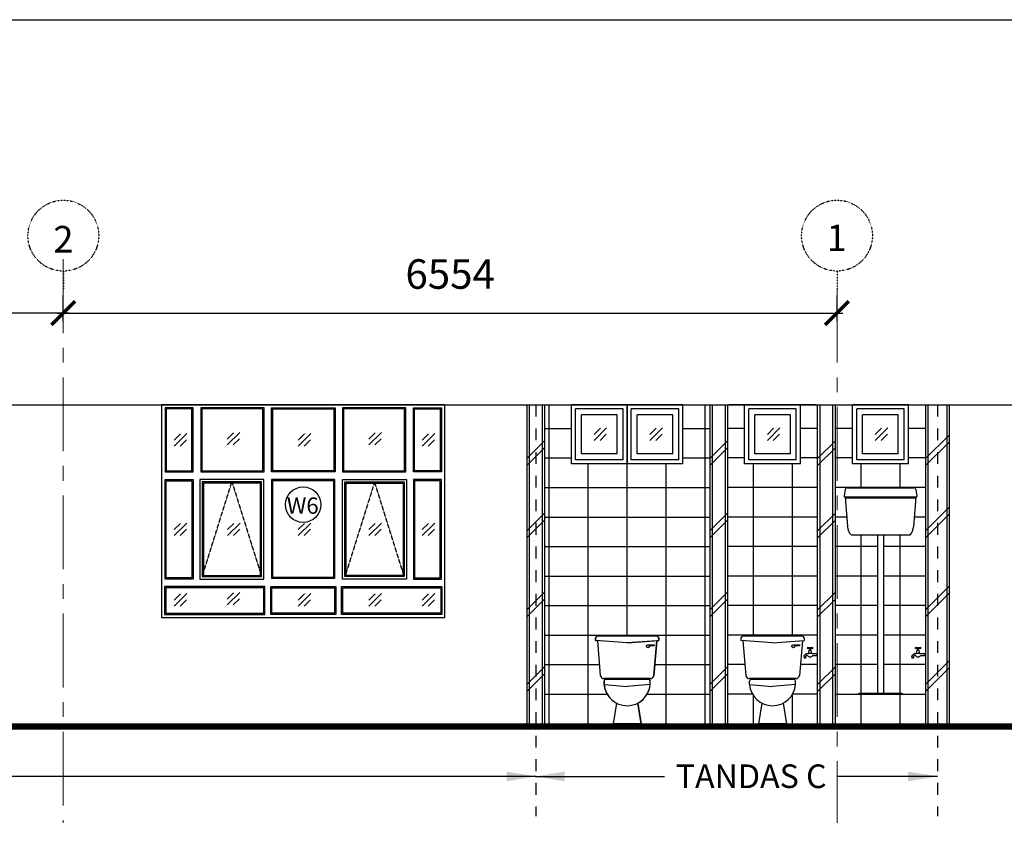
# Model space of a CAD drawing. Units: inches. Extents: x 148368 to 505654, y 37750 to 267518.
# Drawn here: x 211870 to 220210, y 134320 to 141251 of the extents above; entities that cross this region are included whole.
import ezdxf

# ---------------------------------------------------------------- set-up
doc = ezdxf.new("R2010")
doc.units = ezdxf.units.IN
doc.header["$MEASUREMENT"] = 0
for name, pattern in [('ACAD_ISO03W100', [30, 12, -18]), ('CENTER', [2, 1.25, -0.25, 0.25, -0.25]), ('DASHDOT', [1, 0.5, -0.25, 0, -0.25]), ('DASHED', [0.75, 0.5, -0.25]), ('HIDDEN', [0.375, 0.25, -0.125])]:
    doc.linetypes.add(name, pattern=pattern)
for name, color, linetype in [('A_SANITARY', 2, 'Continuous'), ('ar-arrow', 9, 'Continuous'), ('ar-beam', 3, 'Continuous'), ('ar-hatch', 8, 'Continuous'), ('ar-text', 2, 'Continuous'), ('cabinet', 2, 'Continuous'), ('crrp-hatch wall', 8, 'Continuous'), ('door', 7, 'Continuous'), ('HATCH', 8, 'Continuous'), ('P3', 6, 'Continuous'), ('SANITARY', 2, 'Continuous'), ('TEXT SPECT', 7, 'Continuous'), ('tiles', 9, 'Continuous'), ('TITLE', 8, 'Continuous'), ('WALL', 3, 'Continuous')]:
    doc.layers.add(name, color=color, linetype=linetype)
doc.layers.add('grid line', color=8, linetype='CENTER', lineweight=0)
doc.layers.add('sheet', color=6, linetype='Continuous', plot=False)
doc.styles.add('cen', font='GOTHIC.TTF')
doc.styles.add('CtGt', font='GOTHIC.TTF')
doc.styles.add('DIM', font='isocp.shx')
doc.styles.add('TEXT', font='ROMANS.SHX', dxfattribs={"width": 0.85, "height": 300})
doc.dimstyles.new('125', dxfattribs={"dimtxt": 300, "dimasz": 250, "dimexe": 150, "dimexo": 150, "dimgap": 50, "dimtad": 1, "dimdec": 0, "dimzin": 0, "dimdsep": 46, "dimtxsty": 'DIM', "dimblk": 'ARCHTICK', "dimcen": 0, "dimdle": 150, "dimclrd": 14, "dimclre": 14, "dimclrt": 7, "dimadec": 0, "dimazin": 0, "dimtfac": 0.5, "dimtdec": 0, "dimtofl": 0, "dimtmove": 2, "dimatfit": 3, "dimfxl": 1, "dimtolj": 1, "dimtzin": 0, "dimarcsym": 0})
doc.dimstyles.new('dim scale 200', dxfattribs={"dimtxt": 125, "dimasz": 100, "dimexe": 50, "dimexo": 50, "dimgap": 25, "dimtad": 1, "dimdec": 0, "dimzin": 0, "dimdsep": 46, "dimtxsty": 'cen', "dimblk1": 'ARCHTICK', "dimblk2": 'ARCHTICK', "dimsah": 1, "dimcen": 0, "dimdle": 50, "dimclrd": 256, "dimclre": 256, "dimclrt": 6, "dimadec": 0, "dimazin": 0, "dimtfac": 0.5, "dimtdec": 0, "dimtofl": 0, "dimtmove": 2, "dimatfit": 3, "dimfxl": 1, "dimtolj": 1, "dimtzin": 0, "dimarcsym": 0})

# ---------------------------------------------------------------- blocks, each defined once
blk = doc.blocks.new('A$C69341B18')
at = {"layer": 'A_SANITARY'}
for p, q in [((60.2, 84.9), (59.3, 84.9)), ((59.8, 76.3), (59.8, 84.9)), ((66.7, 84.9), (67.5, 84.9)), ((67.1, 76.3), (67.1, 84.9)), ((0, 19.4), (0, 39)), ((3.9, 39), (0, 39)), ((0, 22.7), (0, 35.7)), ((3.9, 19.4), (0, 19.4)), ((3.9, 19.4), (3.9, 39)), ((3.9, 35.7), (44.6, 35.7)), ((39.6, 22.7), (3.9, 22.7)), ((51.1, 41.4), (54.7, 66.8)), ((75.5, 43.6), (51.4, 43.6)), ((72.5, 12.7), (54.7, 12.7)), ((58.5, 70), (63.4, 70)), ((59.8, 76.3), (67.1, 76.3)), ((61.2, 70), (61.2, 76.3)), ((68.4, 70), (63.4, 70)), ((65.7, 70), (65.7, 76.3)), ((75.8, 41.4), (72.2, 66.8)), ((82.3, 35.7), (95.8, 35.7)), ((87.8, 22.7), (95.4, 22.7)), ((101.7, 15.7), (101.7, 0)), ((114.8, 15.7), (114.8, 0)), ((101.7, 0), (114.8, 0))]:
    blk.add_line(p, q, dxfattribs=at)
blk.add_circle((63.4, 86.6), 3.27, dxfattribs=at)
for centre, radius, start, end in [((43, 86.6), 3.27, 90, 270), ((55.7, 134.2), 46.1, 254.02882, 276.21908), ((55.7, 38.9), 46.1, 85.42486, 105.97118), ((71.2, 134.2), 46.1, 263.78092, 285.97118), ((71.2, 38.9), 46.1, 74.02882, 94.57514), ((83.9, 86.6), 3.27, 270, 90), ((39.6, 14.8), 7.84, 22.88423, 90), ((44.6, 42.3), 6.54, 270, 352.00491), ((54.7, 21.2), 8.5, 202.88423, 270), ((58.5, 66.1), 3.92, 90, 168.73712), ((68.4, 66.1), 3.92, 11.26288, 90), ((72.5, 21.2), 8.5, 270, 328.05535), ((82.3, 42.3), 6.54, 187.99509, 270), ((91.3, 9.4), 13.7, 104.733, 148.05535), ((94.8, 15.7), 6.95, 0, 84.98565), ((94.8, 15.7), 20, 0, 86.99046)]:
    blk.add_arc(centre, radius, start, end, dxfattribs=at)
blk = doc.blocks.new('_ArchTick')
at = {"color": 0, "linetype": 'ByBlock', "const_width": 0.15}
blk.add_lwpolyline([(-0.5, -0.5), (0.5, 0.5)], dxfattribs=at)
blk = doc.blocks.new('HATCHWALL')
at = {"layer": 'crrp-hatch wall'}
for p, q in [((0, 0), (150, 150)), ((0, -59.1), (150, 90.9))]:
    blk.add_line(p, q, dxfattribs=at)
blk = doc.blocks.new('*D932')
at = {"lineweight": -2}
for p, q in [((205684.9, 138696.1), (205684.9, 138916.6)), ((212238.9, 138696.1), (212238.9, 138916.6)), ((212288.9, 138766.6), (205634.9, 138766.6))]:
    blk.add_line(p, q, dxfattribs=at)
at = {"layer": 'Defpoints', "color": 0}
for p in [(205684.9, 138766.6), (205684.9, 138546.1), (212238.9, 138546.1)]:
    blk.add_point(p, dxfattribs=at)
at = {"lineweight": -2, "xscale": 200, "yscale": 200, "zscale": 200, "rotation": 180}
blk.add_blockref('_ArchTick', (205684.9, 138766.6), dxfattribs=at)
at = {"lineweight": -2, "xscale": 200, "yscale": 200, "zscale": 200}
blk.add_blockref('_ArchTick', (212238.9, 138766.6), dxfattribs=at)
at = {"color": 6, "insert": (208961.9, 139097.9), "char_height": 250, "attachment_point": 5, "style": 'cen'}
blk.add_mtext('\\A1;6554', dxfattribs=at)
blk = doc.blocks.new('*D933')
at = {"lineweight": -2}
for p, q in [((212238.9, 138696.1), (212238.9, 138916.6)), ((218792.9, 138696.1), (218792.9, 138916.6)), ((212188.9, 138766.6), (218842.9, 138766.6))]:
    blk.add_line(p, q, dxfattribs=at)
at = {"layer": 'Defpoints', "color": 0}
for p in [(218792.9, 138766.6), (212238.9, 138546.1), (218792.9, 138546.1)]:
    blk.add_point(p, dxfattribs=at)
at = {"lineweight": -2, "xscale": 200, "yscale": 200, "zscale": 200, "rotation": 180}
blk.add_blockref('_ArchTick', (212238.9, 138766.6), dxfattribs=at)
at = {"lineweight": -2, "xscale": 200, "yscale": 200, "zscale": 200}
blk.add_blockref('_ArchTick', (218792.9, 138766.6), dxfattribs=at)
at = {"color": 6, "insert": (215515.9, 139097.9), "char_height": 250, "attachment_point": 5, "style": 'cen'}
blk.add_mtext('\\A1;6554', dxfattribs=at)

msp = doc.modelspace()

# ---------------------------------------------------------------- linework, layer by layer
at = {"color": 3}
for p, q in [((164589.11834, 137990.29874), (220176.21227, 137990.29874)), ((164589.11834, 135290.29874), (220176.21227, 135290.29874))]:
    msp.add_line(p, q, dxfattribs=at)
at = {"color": 6}
for p, q in [((216542.80511, 137490.29874), (216542.80511, 137990.29874)), ((217015.30511, 137990.29874), (216542.80511, 137990.29874)), ((217015.30511, 137490.29874), (217015.30511, 137990.29874)), ((217015.30511, 137490.29874), (217015.30511, 137990.29874)), ((217487.80511, 137990.29874), (217015.30511, 137990.29874)), ((217487.80511, 137490.29874), (217487.80511, 137990.29874)), ((218010.61143, 137490.29874), (218010.61143, 137990.29874)), ((218483.11143, 137990.29874), (218010.61143, 137990.29874)), ((218483.11143, 137490.29874), (218483.11143, 137990.29874)), ((218924.60542, 137490.29874), (218924.60542, 137990.29874)), ((218924.60542, 137490.29874), (218924.60542, 137990.29874)), ((219397.10542, 137990.29874), (218924.60542, 137990.29874)), ((219397.10542, 137490.29874), (219397.10542, 137990.29874)), ((217015.30511, 137490.29874), (216542.80511, 137490.29874)), ((217487.80511, 137490.29874), (217015.30511, 137490.29874)), ((218483.11143, 137490.29874), (218010.61143, 137490.29874)), ((219397.10542, 137490.29874), (218924.60542, 137490.29874))]:
    msp.add_line(p, q, dxfattribs=at)
for p, q in [((216577.80511, 137525.29874), (216577.80511, 137955.29874)), ((216980.30511, 137955.29874), (216577.80511, 137955.29874)), ((216980.30511, 137525.29874), (216980.30511, 137955.29874)), ((217050.30511, 137525.29874), (217050.30511, 137955.29874)), ((217452.80511, 137955.29874), (217050.30511, 137955.29874)), ((217452.80511, 137525.29874), (217452.80511, 137955.29874)), ((218045.61143, 137525.29874), (218045.61143, 137955.29874)), ((218448.11143, 137955.29874), (218045.61143, 137955.29874)), ((218448.11143, 137525.29874), (218448.11143, 137955.29874)), ((218959.60542, 137525.29874), (218959.60542, 137955.29874)), ((219362.10542, 137955.29874), (218959.60542, 137955.29874)), ((219362.10542, 137525.29874), (219362.10542, 137955.29874)), ((216627.80511, 137575.29874), (216627.80511, 137905.29874)), ((216930.30511, 137905.29874), (216627.80511, 137905.29874)), ((216930.30511, 137575.29874), (216930.30511, 137905.29874)), ((217100.30511, 137575.29874), (217100.30511, 137905.29874)), ((217402.80511, 137905.29874), (217100.30511, 137905.29874)), ((217402.80511, 137575.29874), (217402.80511, 137905.29874)), ((218095.61143, 137575.29874), (218095.61143, 137905.29874)), ((218398.11143, 137905.29874), (218095.61143, 137905.29874)), ((218398.11143, 137575.29874), (218398.11143, 137905.29874)), ((219009.60542, 137575.29874), (219009.60542, 137905.29874)), ((219312.10542, 137905.29874), (219009.60542, 137905.29874)), ((219312.10542, 137575.29874), (219312.10542, 137905.29874)), ((216930.30511, 137575.29874), (216627.80511, 137575.29874)), ((217402.80511, 137575.29874), (217100.30511, 137575.29874)), ((218398.11143, 137575.29874), (218095.61143, 137575.29874)), ((219312.10542, 137575.29874), (219009.60542, 137575.29874)), ((216980.30511, 137525.29874), (216577.80511, 137525.29874)), ((217452.80511, 137525.29874), (217050.30511, 137525.29874)), ((218448.11143, 137525.29874), (218045.61143, 137525.29874)), ((219362.10542, 137525.29874), (218959.60542, 137525.29874))]:
    msp.add_line(p, q)
at = {"color": 8}
for p, q in [((216735.5221, 137688.49951), (216841.58812, 137794.56553)), ((216735.5221, 137738.49951), (216788.55511, 137791.53252)), ((217208.0221, 137688.49951), (217314.08812, 137794.56553)), ((217208.0221, 137738.49951), (217261.05511, 137791.53252)), ((218203.32842, 137688.49951), (218309.39444, 137794.56553)), ((218203.32842, 137738.49951), (218256.36143, 137791.53252)), ((219117.32241, 137688.49951), (219223.38843, 137794.56553)), ((219117.32241, 137738.49951), (219170.35542, 137791.53252)), ((213179.5028, 137640.67369), (213285.56882, 137746.73971)), ((213179.5028, 137690.67369), (213232.53581, 137743.7067)), ((213628.3778, 137650.67369), (213734.44382, 137756.73971)), ((213628.3778, 137700.67369), (213681.41081, 137753.7067)), ((213678.3778, 137650.67369), (213731.41081, 137703.7067)), ((214229.3778, 137640.67369), (214335.44382, 137746.73971)), ((214229.3778, 137690.67369), (214282.41081, 137743.7067)), ((214828.3778, 137650.67369), (214934.44382, 137756.73971)), ((214828.3778, 137700.67369), (214881.41081, 137753.7067)), ((214878.3778, 137650.67369), (214931.41081, 137703.7067)), ((215279.2528, 137640.67369), (215385.31882, 137746.73971)), ((215279.2528, 137690.67369), (215332.28581, 137743.7067)), ((216785.5221, 137688.49951), (216838.55511, 137741.53252)), ((217258.0221, 137688.49951), (217311.05511, 137741.53252)), ((218253.32842, 137688.49951), (218306.36143, 137741.53252)), ((219167.32241, 137688.49951), (219220.35542, 137741.53252)), ((213229.5028, 137640.67369), (213282.53581, 137693.7067)), ((214279.3778, 137640.67369), (214332.41081, 137693.7067)), ((215329.2528, 137640.67369), (215382.28581, 137693.7067)), ((213179.5028, 136883.67369), (213285.56882, 136989.73971)), ((213179.5028, 136933.67369), (213232.53581, 136986.7067)), ((213630.5028, 136883.67369), (213736.56882, 136989.73971)), ((213630.5028, 136933.67369), (213683.53581, 136986.7067)), ((214229.3778, 136883.67369), (214335.44382, 136989.73971)), ((214229.3778, 136933.67369), (214282.41081, 136986.7067)), ((214828.2528, 136883.67369), (214934.31882, 136989.73971)), ((214828.2528, 136933.67369), (214881.28581, 136986.7067)), ((215279.2528, 136883.67369), (215385.31882, 136989.73971)), ((215279.2528, 136933.67369), (215332.28581, 136986.7067)), ((213229.5028, 136883.67369), (213282.53581, 136936.7067)), ((213680.5028, 136883.67369), (213733.53581, 136936.7067)), ((214279.3778, 136883.67369), (214332.41081, 136936.7067)), ((214878.2528, 136883.67369), (214931.28581, 136936.7067)), ((215329.2528, 136883.67369), (215382.28581, 136936.7067)), ((213179.5028, 136285.92006), (213285.56882, 136391.98608)), ((213179.5028, 136335.92006), (213232.53581, 136388.95307)), ((213628.3778, 136295.92006), (213734.44382, 136401.98608)), ((213628.3778, 136345.92006), (213681.41081, 136398.95307)), ((214229.3778, 136285.92006), (214335.44382, 136391.98608)), ((214229.3778, 136335.92006), (214282.41081, 136388.95307)), ((214828.2528, 136285.92006), (214934.31882, 136391.98608)), ((214828.2528, 136335.92006), (214881.28581, 136388.95307)), ((215279.2528, 136285.92006), (215385.31882, 136391.98608)), ((215279.2528, 136335.92006), (215332.28581, 136388.95307)), ((213229.5028, 136285.92006), (213282.53581, 136338.95307)), ((213678.3778, 136295.92006), (213731.41081, 136348.95307)), ((214279.3778, 136285.92006), (214332.41081, 136338.95307)), ((214878.2528, 136285.92006), (214931.28581, 136338.95307)), ((215329.2528, 136285.92006), (215382.28581, 136338.95307))]:
    msp.add_line(p, q, dxfattribs=at)
at = {"color": 6}
msp.add_lwpolyline([(213071.91081, 136190.4567), (215471.41081, 136190.4567), (215471.41081, 137990.4567), (213071.91081, 137990.4567)], close=True, dxfattribs=at)
for points in [[(213101.91081, 137421.9567), (213338.91081, 137421.9567), (213338.91081, 137965.4567), (213101.91081, 137965.4567)], [(213111.91081, 137431.9567), (213328.91081, 137431.9567), (213328.91081, 137955.4567), (213111.91081, 137955.4567)], [(213402.91081, 137421.9567), (213939.91081, 137421.9567), (213939.91081, 137965.4567), (213402.91081, 137965.4567)], [(213412.91081, 137431.9567), (213929.91081, 137431.9567), (213929.91081, 137955.4567), (213412.91081, 137955.4567)], [(214540.91081, 137421.9567), (214003.91081, 137421.9567), (214003.91081, 137965.4567), (214540.91081, 137965.4567)], [(214530.91081, 137431.9567), (214013.91081, 137431.9567), (214013.91081, 137955.4567), (214530.91081, 137955.4567)], [(214603.41081, 137421.9567), (215140.41081, 137421.9567), (215140.41081, 137965.4567), (214603.41081, 137965.4567)], [(214613.41081, 137431.9567), (215130.41081, 137431.9567), (215130.41081, 137955.4567), (214613.41081, 137955.4567)], [(215441.41081, 137421.9567), (215204.41081, 137421.9567), (215204.41081, 137965.4567), (215441.41081, 137965.4567)], [(215431.41081, 137431.9567), (215214.41081, 137431.9567), (215214.41081, 137955.4567), (215431.41081, 137955.4567)], [(213101.91081, 137357.9567), (213338.91081, 137357.9567), (213338.91081, 136515.4567), (213101.91081, 136515.4567)], [(213111.91081, 137347.9567), (213328.91081, 137347.9567), (213328.91081, 136525.4567), (213111.91081, 136525.4567)], [(213395.66081, 136515.4567), (213938.91081, 136515.4567), (213938.91081, 137357.9567), (213395.66081, 137357.9567)], [(213415.66081, 136535.4567), (213918.91081, 136535.4567), (213918.91081, 137337.9567), (213415.66081, 137337.9567)], [(214002.41081, 136521.9567), (214539.41081, 136521.9567), (214539.41081, 137357.9567), (214002.41081, 137357.9567)], [(214012.41081, 136531.9567), (214529.41081, 136531.9567), (214529.41081, 137347.9567), (214012.41081, 137347.9567)], [(215147.66081, 136515.4567), (214604.41081, 136515.4567), (214604.41081, 137357.9567), (215147.66081, 137357.9567)], [(215127.66081, 136535.4567), (214624.41081, 136535.4567), (214624.41081, 137337.9567), (215127.66081, 137337.9567)], [(215441.41081, 137357.9567), (215204.41081, 137357.9567), (215204.41081, 136515.4567), (215441.41081, 136515.4567)], [(215431.41081, 137347.9567), (215214.41081, 137347.9567), (215214.41081, 136525.4567), (215431.41081, 136525.4567)], [(213096.91081, 136215.4567), (213946.66081, 136215.4567), (213946.66081, 136451.4567), (213096.91081, 136451.4567)], [(214546.66081, 136215.4567), (213996.66081, 136215.4567), (213996.66081, 136451.4567), (214546.66081, 136451.4567)], [(215446.41081, 136215.4567), (214596.66081, 136215.4567), (214596.66081, 136451.4567), (215446.41081, 136451.4567)], [(213106.91081, 136225.4567), (213936.66081, 136225.4567), (213936.66081, 136441.4567), (213106.91081, 136441.4567)], [(214536.66081, 136225.4567), (214006.66081, 136225.4567), (214006.66081, 136441.4567), (214536.66081, 136441.4567)], [(215436.41081, 136225.4567), (214606.66081, 136225.4567), (214606.66081, 136441.4567), (215436.41081, 136441.4567)]]:
    msp.add_lwpolyline(points, close=True)
msp.add_lwpolyline([(217015.30511, 137990.29874), (217015.30511, 137490.29874)], dxfattribs=at)
at = {"color": 8, "linetype": 'DASHED'}
for points in [[(213415.66081, 136535.4567), (213667.28581, 137337.9567), (213918.91081, 136535.4567)], [(215127.66081, 136535.4567), (214876.03581, 137337.9567), (214624.41081, 136535.4567)]]:
    msp.add_lwpolyline(points, dxfattribs=at)
at = {"color": 8}
for points in [[(213425.66081, 136545.4567), (213908.91081, 136545.4567), (213908.91081, 137327.9567), (213425.66081, 137327.9567)], [(215117.66081, 136545.4567), (214634.41081, 136545.4567), (214634.41081, 137327.9567), (215117.66081, 137327.9567)]]:
    msp.add_lwpolyline(points, close=True, dxfattribs=at)
at = {"color": 3, "const_width": 50}
msp.add_lwpolyline([(220726.92062, 135265.29875), (164589.11834, 135265.29874)], dxfattribs=at)
at = {"layer": 'ar-beam'}
msp.add_line((218778.86143, 135540.38233), (219542.86143, 135540.38233), dxfattribs=at)
at = {"layer": 'ar-hatch'}
for p, q in [((218083.70643, 135530.26104), (218081.87936, 135530.26104)), ((218411.87936, 135530.26104), (218410.01643, 135530.26104))]:
    msp.add_line(p, q, dxfattribs=at)
at = {"layer": 'ar-hatch', "linetype": 'DASHDOT', "ltscale": 200}
for points in [[(216240.74879, 137990.29874), (216240.74879, 134507.48953)], [(219642.86143, 137990.29874), (219642.86143, 134507.48953)]]:
    msp.add_lwpolyline(points, dxfattribs=at)
at = {"layer": 'cabinet'}
for points in [[(164589.11834, 137990.29874), (220726.92062, 137990.29874)], [(164589.11834, 135290.29874), (220726.92062, 135290.29874)]]:
    msp.add_lwpolyline(points, dxfattribs=at)
at = {"layer": 'crrp-hatch wall'}
for p, q in [((219742.86143, 137734.50716), (219542.86143, 137534.50716)), ((219742.86143, 137675.43817), (219542.86143, 137475.43817)), ((219742.86143, 137124.20133), (219542.86143, 136924.20133)), ((219742.86143, 137065.13235), (219542.86143, 136865.13235)), ((219742.86143, 136454.35409), (219542.86143, 136254.35409)), ((219742.86143, 136395.2851), (219542.86143, 136195.2851)), ((219742.86143, 135822.39396), (219542.86143, 135622.39396)), ((219742.86143, 135763.32497), (219542.86143, 135563.32497))]:
    msp.add_line(p, q, dxfattribs=at)
at = {"layer": 'door', "color": 5}
msp.add_line((218010.61143, 137490.29874), (218010.61143, 137990.29874), dxfattribs=at)
at = {"layer": 'grid line', "linetype": 'CENTER', "ltscale": 500}
for p, q in [((212238.86143, 139222.75918), (212238.86143, 134450.63233)), ((218792.86143, 138972.75884), (218792.86143, 134450.63233))]:
    msp.add_line(p, q, dxfattribs=at)
at = {"layer": 'HATCH', "linetype": 'ByBlock', "ltscale": 100}
msp.add_lwpolyline([(218616.33081, 137990.30781), (217877.39205, 137990.28967)], dxfattribs=at)
at = {"layer": 'SANITARY'}
for p, q in [((218882.37938, 137288.69376), (219440.70554, 137288.69376)), ((218862.6852, 137272.1779), (218853.11372, 137218.07491)), ((218858.03727, 137212.20388), (219461.54239, 137212.20388)), ((218861.54239, 137212.20388), (218858.03727, 137212.20388)), ((218861.54239, 137212.20388), (218882.04249, 136959.92678)), ((218861.54239, 137201.71044), (219461.54239, 137201.71044)), ((219461.54239, 137212.20388), (219440.1281, 136958.69376)), ((219460.39957, 137272.1779), (219469.97105, 137218.07491)), ((219461.54239, 137212.20388), (219465.04751, 137212.20388)), ((218882.95667, 136958.69376), (218882.04249, 136959.92678)), ((218911.54239, 136888.69376), (219411.54239, 136888.69376)), ((218971.54239, 136888.69376), (219351.54239, 136888.69376)), ((219136.54239, 136888.69376), (219136.54239, 135548.60354)), ((219136.54239, 136888.69376), (219186.54239, 136888.69376)), ((219186.54239, 136888.69376), (219186.54239, 135548.60354))]:
    msp.add_line(p, q, dxfattribs=at)
at = {"layer": 'SANITARY', "linetype": 'Continuous'}
for p, q in [((217267.80511, 136031.29874), (216762.80511, 136031.29874)), ((218499.36143, 136031.29874), (217994.36143, 136031.29874)), ((216747.80511, 136016.29874), (216747.80511, 135994.29874)), ((216747.80511, 135994.29874), (216747.80511, 136016.29874)), ((216747.80511, 136016.29874), (216747.80511, 135994.29874)), ((217015.30511, 135974.29874), (216747.80511, 135994.29874)), ((216762.80511, 135993.17725), (216747.80511, 135994.29874)), ((216762.80511, 135993.17725), (216747.80511, 135994.29874)), ((216762.80511, 135993.17725), (216787.95358, 135699.73707)), ((217015.30511, 135974.29874), (217282.80511, 135994.29874)), ((217267.80511, 135993.17725), (217015.30511, 135974.29874)), ((217190.8973, 135958.62339), (217244.23579, 135959.34)), ((217244.23579, 135950.71153), (217204.11392, 135946.12339)), ((217267.80511, 135993.17725), (217242.65663, 135699.73707)), ((217244.23579, 135959.34), (217244.23579, 135950.71153)), ((217282.80511, 135994.29874), (217267.80511, 135993.17725)), ((217282.80511, 136016.29874), (217282.80511, 135994.29874)), ((217282.80511, 136016.29874), (217282.80511, 135994.29874)), ((217282.80511, 136016.29874), (217282.80511, 135994.29874)), ((217979.36143, 136016.29874), (217979.36143, 135994.29874)), ((218246.86143, 135974.29874), (217979.36143, 135994.29874)), ((217994.36143, 135993.17725), (218019.5099, 135699.73707)), ((218246.86143, 135974.29874), (218514.36143, 135994.29874)), ((218422.45362, 135958.62339), (218475.79211, 135959.34)), ((218475.79211, 135950.71153), (218435.67024, 135946.12339)), ((218499.36143, 135993.17725), (218474.21295, 135699.73707)), ((218475.79211, 135959.34), (218475.79211, 135950.71153)), ((218514.36143, 136016.29874), (218514.36143, 135994.29874)), ((217212.7662, 135672.29874), (216817.84401, 135672.29874)), ((216820.29235, 135621.88869), (217015.30511, 135604.75665)), ((216820.30511, 135621.88869), (216820.30511, 135650.29874)), ((217195.3051, 135665.29874), (216835.30511, 135665.29874)), ((217210.31786, 135621.88869), (217015.30511, 135604.75665)), ((217210.30511, 135621.88869), (217210.30511, 135650.29874)), ((218444.32252, 135672.29874), (218049.40033, 135672.29874)), ((218051.84867, 135621.88869), (218246.86143, 135604.75665)), ((218051.86143, 135621.88869), (218051.86143, 135650.29874)), ((218426.86142, 135665.29874), (218066.86143, 135665.29874)), ((218441.87418, 135621.88869), (218246.86143, 135604.75665)), ((218441.86143, 135621.88869), (218441.86143, 135650.29874)), ((216925.80511, 135464.29874), (216895.80511, 135290.29874)), ((217104.80511, 135464.29874), (217134.80511, 135290.29874)), ((218157.36143, 135464.29874), (218127.36143, 135290.29874)), ((218336.36143, 135464.29874), (218366.36143, 135290.29874)), ((217134.80511, 135290.29874), (216895.80511, 135290.29874)), ((217134.80511, 135290.29874), (216895.80511, 135290.29874)), ((218366.36143, 135290.29874), (218127.36143, 135290.29874))]:
    msp.add_line(p, q, dxfattribs=at)
msp.add_lwpolyline([(217282.80511, 135994.29874), (217282.80511, 136016.29874, 0.4142135771), (217267.80511, 136031.29874, -0.0000000251), (216762.80511, 136031.29874, 0.4142135921), (216747.80511, 136016.29874), (216747.80511, 135994.29874), (216762.80511, 135993.17725), (216787.95358, 135699.73707, 0.3893891425), (216817.84401, 135672.29874), (217212.7662, 135672.29874, 0.3893891435), (217242.65663, 135699.73707), (217267.80511, 135993.17725)], format="xyb", close=True, dxfattribs=at)
msp.add_lwpolyline([(217195.30511, 135665.29874), (216835.30511, 135665.29874, 0.4142135624), (216820.30511, 135650.29874), (216820.29235, 135621.88869, 0.1436162552), (216860.0685, 135519.16698, 0.1107222745), (216925.80511, 135464.29874), (216895.80511, 135290.29874), (217134.80511, 135290.29874), (217104.80511, 135464.29874, 0.1437545019), (217184.68198, 135540.29874, 0.1107076788), (217210.30511, 135621.88869), (217210.30511, 135650.29874, 0.4142135624), (217195.30511, 135665.29874, 1)], format="xyb", dxfattribs=at)
at = {"layer": 'SANITARY', "linetype": 'HIDDEN', "ltscale": 0.5}
msp.add_lwpolyline([(218977.85889, 135548.60354), (219343.86396, 135548.60354), (219343.86396, 135540.3686), (218977.85889, 135540.3686)], close=True, dxfattribs=at)
at = {"layer": 'SANITARY', "linetype": 'Continuous'}
for centre in [(217190.8973, 135946.12339), (218422.45362, 135946.12339)]:
    msp.add_circle(centre, 12.5, dxfattribs=at)
at = {"layer": 'SANITARY'}
for centre, radius, start, end in [((218882.37938, 137268.69376), 20, 90, 169.967483579), ((219440.70539, 137268.69376), 20, 10.032516421, 90), ((218858.03727, 137217.20388), 5, 169.967483579, 270), ((218858.03727, 137217.20388), 5, 169.967483579, 270), ((219465.04751, 137217.20388), 5, 270, 10.032516421), ((219465.04751, 137217.20388), 5, 270, 10.032516421), ((218982.95667, 136958.69376), 100, 180, 224.427004001), ((219340.1281, 136958.69376), 100, 315.572995999, 0)]:
    msp.add_arc(centre, radius, start, end, dxfattribs=at)
at = {"layer": 'SANITARY', "linetype": 'Continuous'}
for centre, radius, start, end in [((216762.80511, 136016.29874), 15, 90, 180), ((217267.80511, 136016.29874), 15, 0, 90), ((217994.36143, 136016.29874), 15, 90, 180), ((218499.36143, 136016.29874), 15, 0, 90), ((216817.84401, 135702.29874), 30, 184.898406146, 270), ((217212.7662, 135702.29874), 30, 270, 355.101593854), ((218049.40033, 135702.29874), 30, 184.898406146, 270), ((218444.32252, 135702.29874), 30, 270, 355.101593854), ((217015.30511, 135638.34003), 195.70545, 184.822075235, 355.177924765), ((216835.30511, 135650.29874), 15, 90, 180), ((216835.30511, 135621.88869), 15, 180, 189.830807088), ((217195.30511, 135650.29874), 15, 0, 90), ((217195.30511, 135621.88869), 15, 350.169192912, 0), ((218246.86143, 135638.34003), 195.70545, 184.822075235, 355.177924765), ((218066.86143, 135650.29874), 15, 90, 180), ((218066.86143, 135621.88869), 15, 180, 189.830807088), ((218426.86143, 135650.29874), 15, 0, 90), ((218426.86143, 135621.88869), 15, 350.169192912, 0)]:
    msp.add_arc(centre, radius, start, end, dxfattribs=at)
at = {"layer": 'sheet', "color": 6}
msp.add_lwpolyline([(161249.5884, 98169.7244), (161249.5884, 141251.2244), (222784.0884, 141251.2244), (222784.0884, 98169.7244), (161249.5884, 98169.7244)], close=True, dxfattribs=at)
at = {"layer": 'TEXT SPECT', "linetype": 'ACAD_ISO03W100', "ltscale": 0.05}
for p, q in [((212239.45202, 139122.75884), (212239.45202, 138972.75884)), ((218792.86143, 139122.75884), (218792.86143, 138972.75884))]:
    msp.add_line(p, q, dxfattribs=at)
for centre in [(212239.45202, 139422.75884), (218792.86143, 139422.75884)]:
    msp.add_circle(centre, 300, dxfattribs=at)
at = {"layer": 'TEXT SPECT'}
msp.add_circle((214270.92736, 137145.01814), 150, dxfattribs=at)
at = {"layer": 'tiles'}
for p, q in [((216355.30511, 135290.29874), (216355.30511, 137990.29874)), ((217675.30511, 135290.29874), (217675.30511, 137990.29874)), ((216685.30511, 135290.29874), (216685.30511, 137490.29874)), ((217015.30511, 136031.29874), (217015.30511, 137490.29874)), ((217345.30511, 135290.29874), (217345.30511, 137490.29874)), ((218081.86143, 137490.29874), (218081.86143, 136031.29874)), ((218411.86143, 137490.29874), (218411.86143, 136031.29874)), ((218995.85542, 137490.29874), (218995.85542, 137288.69376)), ((219325.85542, 137490.29874), (219325.85542, 137288.69376)), ((218995.85542, 136888.69376), (218995.85542, 135548.60354)), ((219325.85542, 136888.69376), (219325.85542, 135548.60354)), ((218081.86143, 135672.29874), (218081.86143, 135665.29874)), ((218411.86143, 135672.29874), (218411.86143, 135665.29874)), ((218081.86143, 135533.09926), (218081.86143, 135290.30781)), ((218411.86143, 135533.09926), (218411.86143, 135290.30781)), ((218995.85542, 135540.38233), (218995.85542, 135290.29874)), ((219325.85542, 135540.38233), (219325.85542, 135290.29874))]:
    msp.add_line(p, q, dxfattribs=at)
for points in [[(216315.74879, 137790.29874), (216542.80511, 137790.29874)], [(217487.80511, 137790.29874), (217714.86143, 137790.29874)], [(218010.61143, 137790.31803), (217864.86143, 137790.31088)], [(218628.86143, 137790.34838), (218483.11143, 137790.34122)], [(218924.60542, 137790.3526), (218778.86143, 137790.34544)], [(219542.86143, 137790.38294), (219397.10542, 137790.37579)], [(216315.74879, 137540.29874), (216542.80511, 137540.29874)], [(217487.80511, 137540.29874), (217714.86143, 137540.29874)], [(218010.61143, 137540.31803), (217864.86143, 137540.31088)], [(218628.86143, 137540.34838), (218483.11143, 137540.34122)], [(218924.60542, 137540.3526), (218778.86143, 137540.34544)], [(219542.86143, 137540.38294), (219397.10542, 137540.37579)], [(216315.74879, 137290.29874), (217714.86143, 137290.29874)], [(218628.86143, 137290.34838), (217864.86143, 137290.31087)], [(219542.86143, 137290.38294), (218778.86143, 137290.34544)], [(219542.86143, 137290.38294), (219457.79631, 137290.37877)], [(216315.74879, 137040.29874), (217714.86143, 137040.29874)], [(218628.86143, 137040.34837), (217864.86143, 137040.31087)], [(218875.50726, 137040.35019), (218778.86143, 137040.34544)], [(219542.86143, 137040.38294), (219447.02808, 137040.37824)], [(216315.74879, 136790.29874), (217714.86143, 136790.29874)], [(218628.86143, 136790.34837), (217864.86143, 136790.31087)], [(219136.53638, 136790.363), (218778.86143, 136790.34544)], [(219542.86143, 136790.38294), (219186.53638, 136790.36545)], [(216315.74879, 136540.29874), (217714.86143, 136540.29874)], [(218628.86143, 136540.34837), (217864.86143, 136540.31087)], [(219136.53638, 136540.363), (218778.86143, 136540.34544)], [(219542.86143, 136540.38294), (219186.53638, 136540.36545)], [(216315.74879, 136290.29874), (217714.86143, 136290.29874)], [(218628.86143, 136290.34837), (217864.86143, 136290.31087)], [(219136.53638, 136290.363), (218778.86143, 136290.34544)], [(219542.86143, 136290.38294), (219186.53638, 136290.36545)], [(216315.74879, 136040.29874), (217714.86143, 136040.29874)], [(218628.86143, 136040.34837), (217864.86143, 136040.31087)], [(219136.53638, 136040.363), (218778.86143, 136040.34544)], [(219542.86143, 136040.38294), (219186.53638, 136040.36545)], [(216315.74879, 135790.29874), (216780.19225, 135790.29874)], [(217250.41797, 135790.29874), (217714.86143, 135790.29874)], [(218011.74691, 135790.31808), (217864.86143, 135790.31087)], [(218628.86143, 135790.34837), (218481.97793, 135790.34116)], [(219136.53638, 135790.363), (218778.86143, 135790.34544)], [(219542.86143, 135790.38294), (219186.53638, 135790.36545)], [(216315.74879, 135540.29874), (216845.92823, 135540.29874)], [(217184.68198, 135540.29874), (217714.86143, 135540.29874)], [(218077.47149, 135540.32131), (217864.86143, 135540.31087)], [(218628.86143, 135540.34837), (218416.26099, 135540.33794)]]:
    msp.add_lwpolyline(points, dxfattribs=at)
at = {"layer": 'WALL', "color": 0, "ltscale": 0.05}
for p, q in [((216165.74879, 137990.29874), (216165.74879, 135290.29874)), ((216315.74879, 137990.29874), (216315.74879, 135290.29874)), ((217714.86143, 137990.29874), (217714.86143, 135290.29874)), ((217864.86143, 137990.29874), (217864.86143, 135290.29874)), ((218628.86143, 135290.29874), (218628.86143, 137990.29874)), ((218778.86143, 135290.29874), (218778.86143, 137990.29874)), ((219542.86143, 137990.29874), (219542.86143, 135290.29874)), ((219742.86143, 137990.29874), (219742.86143, 135290.29874))]:
    msp.add_line(p, q, dxfattribs=at)
at = {"layer": 'WALL', "ltscale": 0.05}
for p, q in [((216185.74879, 137990.29874), (216185.74879, 135290.29874)), ((216295.74879, 137990.29874), (216295.74879, 135290.29874)), ((217734.86143, 137990.29874), (217734.86143, 135290.29874)), ((217844.86143, 137990.29874), (217844.86143, 135290.29874)), ((218648.86143, 135290.29874), (218648.86143, 137990.29874)), ((218758.86143, 135290.29874), (218758.86143, 137990.29874)), ((219562.86143, 137990.29874), (219562.86143, 135290.29874)), ((219722.86143, 137990.29874), (219722.86143, 135290.29874))]:
    msp.add_line(p, q, dxfattribs=at)

# ---------------------------------------------------------------- block references
at = {"layer": 'A_SANITARY', "xscale": -1}
for p in [(218628.86154, 135845.089), (219542.86154, 135845.089)]:
    msp.add_blockref('A$C69341B18', p, dxfattribs=at)
at = {"layer": 'crrp-hatch wall', "rotation": 180}
for p in [(216315.74879, 137625.43817), (217864.86143, 137625.43817), (218778.86143, 137625.43817), (216315.74879, 137015.13235), (217864.86143, 137015.13235), (218778.86143, 137015.13235), (216315.74879, 136345.2851), (217864.86143, 136345.2851), (218778.86143, 136345.2851), (216315.74879, 135713.32497), (217864.86143, 135713.32497), (218778.86143, 135713.32497)]:
    msp.add_blockref('HATCHWALL', p, dxfattribs=at)

# ---------------------------------------------------------------- texts
at = {"layer": 'ar-text', "linetype": 'Continuous', "insert": (218065.90992, 134945.59052, 0), "char_height": 200, "width": 7036.4096062, "attachment_point": 2, "style": 'TEXT'}
msp.add_mtext('{\\C2;TANDAS C}', dxfattribs=at)
at = {"layer": 'P3', "style": 'CtGt'}
for s, p in [('2', (212154.80045, 139280.00381)), ('1', (218705.17186, 139291.60749))]:
    msp.add_text(s, height=225, dxfattribs=at).set_placement(p)
at = {"layer": 'TITLE', "insert": (214132.60319, 137206.09652), "char_height": 138, "width": 8142, "attachment_point": 1, "style": 'CtGt'}
msp.add_mtext('W6', dxfattribs=at)

# ---------------------------------------------------------------- dimensions: what is measured, and where the dimension line sits
dim = msp.add_linear_dim(base=(205684.86143, 138766.64566), p1=(212238.86143, 138546.06518), p2=(205684.86143, 138546.06518), dimstyle='dim scale 200', override={"dimtxt": 250, "dimasz": 200, "dimexe": 150, "dimexo": 150, "dimgap": 200})
dim.commit()
dim.dimension.update_dxf_attribs({"geometry": '*D932', "text_midpoint": (208961.86143, 139097.9339)})
dim = msp.add_linear_dim(base=(218792.86143, 138766.64566), p1=(212238.86143, 138546.06518), p2=(218792.86143, 138546.06518), angle=180, dimstyle='dim scale 200', override={"dimtxt": 250, "dimasz": 200, "dimexe": 150, "dimexo": 150, "dimgap": 200})
dim.commit()
dim.dimension.update_dxf_attribs({"geometry": '*D933', "text_midpoint": (215515.86143, 139097.9339)})

# ---------------------------------------------------------------- leaders
at = {"layer": 'ar-arrow'}
for points in [[(216244.69229, 134844.23547, 0), (206690.39331, 134844.23547, 0)], [(216236.33412, 134844.23547, 0), (217332.10469, 134844.23547, 0)], [(219643.04362, 134844.23547, 0), (218792.86143, 134844.23547, 0)]]:
    msp.add_leader(points, dimstyle='125', dxfattribs=at)

doc.saveas('drawing.dxf')
